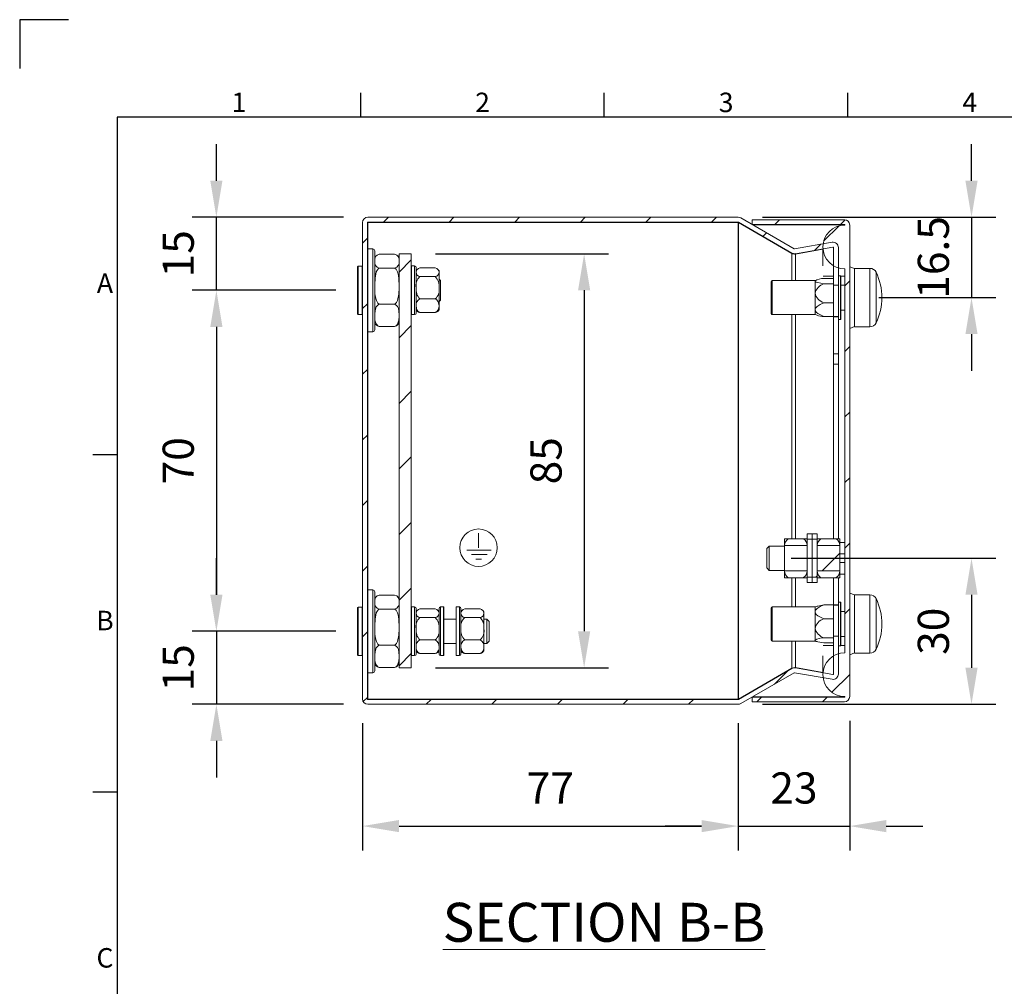
# Model space of a CAD drawing. Units: inches. Extents: x -242 to 598, y 2 to 603.
# Drawn here: x -242 to -40, y 398 to 596 of the extents above; entities that cross this region are included whole.
import ezdxf
from ezdxf.enums import TextEntityAlignment as Align

# ---------------------------------------------------------------- set-up
doc = ezdxf.new("R2010")
doc.units = ezdxf.units.IN
doc.header["$MEASUREMENT"] = 0
doc.layers.add('Dimensions', color=7, linetype='Continuous')
doc.layers.add('Title Block', color=7, linetype='Continuous')
doc.styles.add('ISO Proportional', font='ARIALN.TTF', dxfattribs={"width": 0.8})
doc.styles.add('SLDTEXTSTYLE1', font='romans.shx', dxfattribs={"width": 0.75})
doc.styles.get("Standard").update_dxf_attribs({"font": 'romans.shx', "width": 0.8})
doc.dimstyles.new('SLDDIMSTYLE2', dxfattribs={"dimscale": 5, "dimtxt": 1.28, "dimasz": 1.5, "dimexe": 1, "dimexo": 1, "dimgap": 0.926042, "dimtad": 1, "dimdec": 0, "dimrnd": 1e-09, "dimzin": 12, "dimdsep": 46, "dimtxsty": 'Standard', "dimcen": 2, "dimadec": 0, "dimazin": 3, "dimtfac": 1, "dimtdec": 0, "dimtmove": 0, "dimatfit": 0, "dimfxl": 1, "dimfrac": 2, "dimtolj": 1, "dimtzin": 12, "dimarcsym": 0})
pattern_1 = [(45, (-901.431, 143.491), (-6.73519, 6.73519), [])]

# ---------------------------------------------------------------- blocks, each defined once
blk = doc.blocks.new('ISO A1 title block')
at = {"layer": 'Title Block'}
for p, q in [((10, 594), (0, 594)), ((0, 594), (0, 584)), ((70, 574), (70, 579)), ((120, 574), (120, 579)), ((170, 574), (170, 579)), ((820, 574), (20, 574)), ((20, 574), (20, 20)), ((15, 504.75), (20, 504.75)), ((15, 435.5), (20, 435.5))]:
    blk.add_line(p, q, dxfattribs=at)
at = {"layer": 'Title Block', "style": 'ISO Proportional'}
for s, p in [('1', (45, 576.5)), ('2', (95, 576.5)), ('3', (145, 576.5)), ('4', (195, 576.5)), ('A', (17.5, 539.375)), ('B', (17.5, 470.125)), ('C', (17.5, 400.875))]:
    blk.add_text(s, height=4, dxfattribs=at).set_placement(p, align=Align.MIDDLE)
at = {"layer": 'Title Block', "style": 'ISO Proportional', "flags": 8}
for tag, p in [('FILENAME', (747, 43)), ('DATE', (772, 43)), ('SCALE', (802, 43)), ('EDITION', (787, 23)), ('SHEET', (802, 23))]:
    blk.add_attdef(tag, text='', height=2.5, dxfattribs=at).set_placement(p, align=Align.MIDDLE_LEFT)
blk.add_attdef('DRAWING_NUMBER', text='', height=3, dxfattribs=at).set_placement((755, 25), align=Align.MIDDLE)
blk = doc.blocks.new('*D52')
at = {"layer": 'Defpoints', "color": 0, "transparency": 16777216}
for p in [(-94.3, 555.54), (-70.39, 539.04), (-46.39, 539.04)]:
    blk.add_point(p, dxfattribs=at)
at = {"layer": 'Dimensions', "color": 0, "lineweight": -2, "transparency": 16777216}
for p, q in [((-46.39, 563.04), (-46.39, 570.54)), ((-89.3, 555.54), (-41.39, 555.54)), ((-46.39, 555.54), (-46.39, 539.04)), ((-65.39, 539.04), (-41.39, 539.04)), ((-46.39, 531.54), (-46.39, 524.04))]:
    blk.add_line(p, q, dxfattribs=at)
at = {"layer": 'Dimensions', "color": 0, "transparency": 16777216}
for points in [[(-47.64, 563.04), (-45.14, 563.04), (-46.39, 555.54)], [(-47.64, 531.54), (-45.14, 531.54), (-46.39, 539.04)]]:
    blk.add_solid(points, dxfattribs=at)
at = {"layer": 'Dimensions', "color": 0, "transparency": 16777216, "insert": (-54.22, 547.29), "char_height": 6.4, "attachment_point": 5, "rotation": 90}
blk.add_mtext('\\A1;16.5', dxfattribs=at)
blk = doc.blocks.new('*D53')
at = {"layer": 'Defpoints', "color": 0, "transparency": 16777216}
for p in [(-88.39, 485.54), (-94.3, 455.54), (-46.39, 455.54)]:
    blk.add_point(p, dxfattribs=at)
at = {"layer": 'Dimensions', "color": 0, "lineweight": -2, "transparency": 16777216}
for p, q in [((-83.39, 485.54), (-41.39, 485.54)), ((-46.39, 478.04), (-46.39, 463.04)), ((-89.3, 455.54), (-41.39, 455.54))]:
    blk.add_line(p, q, dxfattribs=at)
at = {"layer": 'Dimensions', "color": 0, "transparency": 16777216}
for points in [[(-47.64, 478.04), (-45.14, 478.04), (-46.39, 485.54)], [(-47.64, 463.04), (-45.14, 463.04), (-46.39, 455.54)]]:
    blk.add_solid(points, dxfattribs=at)
at = {"layer": 'Dimensions', "color": 0, "transparency": 16777216, "insert": (-54.22, 470.54), "char_height": 6.4, "attachment_point": 5, "rotation": 90}
blk.add_mtext('\\A1;30', dxfattribs=at)
blk = doc.blocks.new('*D55')
at = {"layer": 'Defpoints', "color": 0, "transparency": 16777216}
for p in [(-71.39, 457.14), (-94.3, 456.61), (-71.39, 430.54)]:
    blk.add_point(p, dxfattribs=at)
at = {"layer": 'Dimensions', "color": 0, "lineweight": -2, "transparency": 16777216}
for p, q in [((-94.3, 451.61), (-94.3, 425.54)), ((-71.39, 452.14), (-71.39, 425.54)), ((-101.8, 430.54), (-109.3, 430.54)), ((-94.3, 430.54), (-71.39, 430.54)), ((-63.89, 430.54), (-56.39, 430.54))]:
    blk.add_line(p, q, dxfattribs=at)
at = {"layer": 'Dimensions', "color": 0, "transparency": 16777216}
for points in [[(-101.8, 431.79), (-101.8, 429.29), (-94.3, 430.54)], [(-63.89, 431.79), (-63.89, 429.29), (-71.39, 430.54)]]:
    blk.add_solid(points, dxfattribs=at)
at = {"layer": 'Dimensions', "color": 0, "transparency": 16777216, "insert": (-82.84, 438.37), "char_height": 6.4, "attachment_point": 5}
blk.add_mtext('\\A1;23', dxfattribs=at)
blk = doc.blocks.new('*D56')
at = {"layer": 'Defpoints', "color": 0, "transparency": 16777216}
for p in [(-171.39, 456.64), (-94.3, 456.64), (-94.3, 430.54)]:
    blk.add_point(p, dxfattribs=at)
at = {"layer": 'Dimensions', "color": 0, "lineweight": -2, "transparency": 16777216}
for p, q in [((-171.39, 451.64), (-171.39, 425.54)), ((-94.3, 451.64), (-94.3, 425.54)), ((-163.89, 430.54), (-101.8, 430.54))]:
    blk.add_line(p, q, dxfattribs=at)
at = {"layer": 'Dimensions', "color": 0, "transparency": 16777216}
for points in [[(-163.89, 431.79), (-163.89, 429.29), (-171.39, 430.54)], [(-101.8, 431.79), (-101.8, 429.29), (-94.3, 430.54)]]:
    blk.add_solid(points, dxfattribs=at)
at = {"layer": 'Dimensions', "color": 0, "transparency": 16777216, "insert": (-132.84, 438.37), "char_height": 6.4, "attachment_point": 5}
blk.add_mtext('\\A1;77', dxfattribs=at)
blk = doc.blocks.new('*D57')
at = {"layer": 'Defpoints', "color": 0, "transparency": 16777216}
for p in [(-171.89, 470.54), (-201.39, 455.54), (-170.29, 455.54)]:
    blk.add_point(p, dxfattribs=at)
at = {"layer": 'Dimensions', "color": 0, "lineweight": -2, "transparency": 16777216}
for p, q in [((-201.39, 478.04), (-201.39, 485.54)), ((-176.89, 470.54), (-206.39, 470.54)), ((-201.39, 470.54), (-201.39, 455.54)), ((-175.29, 455.54), (-206.39, 455.54)), ((-201.39, 448.04), (-201.39, 440.54))]:
    blk.add_line(p, q, dxfattribs=at)
at = {"layer": 'Dimensions', "color": 0, "transparency": 16777216}
for points in [[(-202.64, 478.04), (-200.14, 478.04), (-201.39, 470.54)], [(-202.64, 448.04), (-200.14, 448.04), (-201.39, 455.54)]]:
    blk.add_solid(points, dxfattribs=at)
at = {"layer": 'Dimensions', "color": 0, "transparency": 16777216, "insert": (-209.22, 463.04), "char_height": 6.4, "attachment_point": 5, "rotation": 90}
blk.add_mtext('\\A1;15', dxfattribs=at)
blk = doc.blocks.new('*D58')
at = {"layer": 'Defpoints', "color": 0, "transparency": 16777216}
for p in [(-171.89, 540.54), (-201.39, 470.54), (-171.89, 470.54)]:
    blk.add_point(p, dxfattribs=at)
at = {"layer": 'Dimensions', "color": 0, "lineweight": -2, "transparency": 16777216}
for p, q in [((-176.89, 540.54), (-206.39, 540.54)), ((-201.39, 533.04), (-201.39, 478.04)), ((-176.89, 470.54), (-206.39, 470.54))]:
    blk.add_line(p, q, dxfattribs=at)
at = {"layer": 'Dimensions', "color": 0, "transparency": 16777216}
for points in [[(-202.64, 533.04), (-200.14, 533.04), (-201.39, 540.54)], [(-202.64, 478.04), (-200.14, 478.04), (-201.39, 470.54)]]:
    blk.add_solid(points, dxfattribs=at)
at = {"layer": 'Dimensions', "color": 0, "transparency": 16777216, "insert": (-209.22, 505.54), "char_height": 6.4, "attachment_point": 5, "rotation": 90}
blk.add_mtext('\\A1;70', dxfattribs=at)
blk = doc.blocks.new('*D59')
at = {"layer": 'Defpoints', "color": 0, "transparency": 16777216}
for p in [(-201.39, 555.54), (-170.29, 555.54), (-171.89, 540.54)]:
    blk.add_point(p, dxfattribs=at)
at = {"layer": 'Dimensions', "color": 0, "lineweight": -2, "transparency": 16777216}
for p, q in [((-201.39, 563.04), (-201.39, 570.54)), ((-175.29, 555.54), (-206.39, 555.54)), ((-201.39, 540.54), (-201.39, 555.54)), ((-176.89, 540.54), (-206.39, 540.54)), ((-201.39, 533.04), (-201.39, 525.54))]:
    blk.add_line(p, q, dxfattribs=at)
at = {"layer": 'Dimensions', "color": 0, "transparency": 16777216}
for points in [[(-202.64, 563.04), (-200.14, 563.04), (-201.39, 555.54)], [(-202.64, 533.04), (-200.14, 533.04), (-201.39, 540.54)]]:
    blk.add_solid(points, dxfattribs=at)
at = {"layer": 'Dimensions', "color": 0, "transparency": 16777216, "insert": (-209.22, 548.04), "char_height": 6.4, "attachment_point": 5, "rotation": 90}
blk.add_mtext('\\A1;15', dxfattribs=at)
blk = doc.blocks.new('*D61')
at = {"layer": 'Defpoints', "color": 0, "transparency": 16777216}
for p in [(-161.39, 548.04), (-161.39, 463.04), (-125.9, 463.04)]:
    blk.add_point(p, dxfattribs=at)
at = {"layer": 'Dimensions', "color": 0, "lineweight": -2, "transparency": 16777216}
for p, q in [((-156.39, 548.04), (-120.9, 548.04)), ((-125.9, 540.54), (-125.9, 470.54)), ((-156.39, 463.04), (-120.9, 463.04))]:
    blk.add_line(p, q, dxfattribs=at)
at = {"layer": 'Dimensions', "color": 0, "transparency": 16777216}
for points in [[(-127.15, 540.54), (-124.65, 540.54), (-125.9, 548.04)], [(-127.15, 470.54), (-124.65, 470.54), (-125.9, 463.04)]]:
    blk.add_solid(points, dxfattribs=at)
at = {"layer": 'Dimensions', "color": 0, "transparency": 16777216, "insert": (-133.73, 505.54), "char_height": 6.4, "attachment_point": 5, "rotation": 90}
blk.add_mtext('\\A1;85', dxfattribs=at)

msp = doc.modelspace()

# ---------------------------------------------------------------- hatches: boundary and pattern name
at = {"linetype": 'Continuous', "lineweight": 18}
h = msp.add_hatch(dxfattribs=at)
h.set_pattern_fill('ANSI31', scale=3, style=0)
h.set_pattern_definition(pattern_1)
edge = h.paths.add_edge_path(flags=0)
edge.add_line((-73.71, 469.51), (-74.71, 469.51))
edge.add_line((-74.71, 469.51), (-74.71, 461.76))
edge.add_arc((-74.81, 461.76), 0.1, -100, 0, ccw=False)
edge.add_line((-74.83, 461.66), (-82.54, 463.02))
edge.add_arc((-82.73, 461.94), 1.1, 80, 120)
edge.add_line((-83.28, 462.89), (-94.25, 456.55))
edge.add_arc((-94.3, 456.64), 0.1, 270, 300, ccw=False)
edge.add_line((-94.3, 456.54), (-170.29, 456.54))
edge.add_arc((-170.29, 456.64), 0.1, 180, 270, ccw=False)
edge.add_line((-170.39, 456.64), (-170.39, 554.44))
edge.add_arc((-170.29, 554.44), 0.1, 90, 180, ccw=False)
edge.add_line((-170.29, 554.54), (-94.3, 554.54))
edge.add_arc((-94.3, 554.44), 0.1, 60, 90, ccw=False)
edge.add_line((-94.25, 554.53), (-83.28, 548.19))
edge.add_arc((-82.73, 549.15), 1.1, 240, 280)
edge.add_line((-82.54, 548.06), (-74.83, 549.42))
edge.add_arc((-74.81, 549.32), 0.1, 0, 100, ccw=False)
edge.add_line((-74.71, 549.32), (-74.71, 541.57))
edge.add_line((-74.71, 541.57), (-73.71, 541.57))
edge.add_line((-73.71, 541.57), (-73.71, 549.32))
edge.add_arc((-74.81, 549.32), 1.1, 360, 460)
edge.add_line((-75, 550.41), (-82.71, 549.05))
edge.add_arc((-82.73, 549.15), 0.1, 240, 280, ccw=False)
edge.add_line((-82.78, 549.06), (-93.75, 555.39))
edge.add_arc((-94.3, 554.44), 1.1, 60, 90)
edge.add_line((-94.3, 555.54), (-170.29, 555.54))
edge.add_arc((-170.29, 554.44), 1.1, 90, 180)
edge.add_line((-171.39, 554.44), (-171.39, 456.64))
edge.add_arc((-170.29, 456.64), 1.1, 180, 270)
edge.add_line((-170.29, 455.54), (-94.3, 455.54))
edge.add_arc((-94.3, 456.64), 1.1, 270, 300)
edge.add_line((-93.75, 455.69), (-82.78, 462.02))
edge.add_arc((-82.73, 461.94), 0.1, 80, 120, ccw=False)
edge.add_line((-82.71, 462.03), (-75, 460.68))
edge.add_arc((-74.81, 461.76), 1.1, 260, 360)
edge.add_line((-73.71, 461.76), (-73.71, 469.51))
h = msp.add_hatch(dxfattribs=at)
h.set_pattern_fill('ANSI31', scale=3, style=0)
h.set_pattern_definition(pattern_1)
edge = h.paths.add_edge_path(flags=0)
edge.add_line((-71.39, 457.14), (-71.39, 553.94))
edge.add_arc((-72.49, 553.94), 1.1, 0, 90)
edge.add_line((-72.49, 555.04), (-91.39, 555.04))
edge.add_line((-91.39, 555.04), (-91.39, 554.04))
edge.add_line((-91.39, 554.04), (-72.49, 554.04))
edge.add_arc((-72.49, 553.94), 0.1, 0, 90, ccw=False)
edge.add_arc((-72.39, 549.44), 4.5, 90, 270)
edge.add_line((-72.39, 544.94), (-72.39, 466.14))
edge.add_arc((-72.39, 461.64), 4.5, 90, 270)
edge.add_arc((-72.49, 457.14), 0.1, 270, 360, ccw=False)
edge.add_line((-72.49, 457.04), (-91.39, 457.04))
edge.add_line((-91.39, 457.04), (-91.39, 456.04))
edge.add_line((-91.39, 456.04), (-72.49, 456.04))
edge.add_arc((-72.49, 457.14), 1.1, 270, 360)
h = msp.add_hatch(dxfattribs=at)
h.set_pattern_fill('ANSI31', scale=3, style=0)
h.set_pattern_definition(pattern_1)
h.paths.add_polyline_path([(-163.89, 463.04), (-161.39, 463.04), (-161.39, 548.04), (-163.89, 548.04)], flags=0)
h = msp.add_hatch(dxfattribs=at)
h.set_pattern_fill('ANSI31', scale=3, style=0)
h.set_pattern_definition(pattern_1)
h.paths.add_polyline_path([(-79.09, 481.63), (-78.09, 481.63), (-78.09, 489.45), (-79.09, 489.45)], flags=0)
h = msp.add_hatch(dxfattribs=at)
h.set_pattern_fill('ANSI31', scale=3, style=0)
h.set_pattern_definition(pattern_1)
edge = h.paths.add_edge_path(flags=0)
edge.add_spline(control_points=[(-78.05, 488.14), (-78.06, 488.11), (-78.07, 488.07), (-78.09, 488.04)], knot_values=[0.000552, 0.000552, 0.000552, 0.000552, 0.000652, 0.000652, 0.000652, 0.000652], weights=[1, 1, 1, 1], degree=3, periodic=0)
edge.add_line((-78.09, 488.04), (-78.09, 483.04))
edge.add_spline(control_points=[(-78.09, 483.04), (-78.07, 483.01), (-78.06, 482.98), (-78.05, 482.95)], knot_values=[0.016061, 0.016061, 0.016061, 0.016061, 0.016162, 0.016162, 0.016162, 0.016162], weights=[1, 1, 1, 1], degree=3, periodic=0)
edge.add_line((-78.05, 482.95), (-73.42, 482.95))
edge.add_spline(control_points=[(-73.42, 482.95), (-73.41, 482.98), (-73.4, 483.01), (-73.39, 483.04)], knot_values=[0.000552, 0.000552, 0.000552, 0.000552, 0.000652, 0.000652, 0.000652, 0.000652], weights=[1, 1, 1, 1], degree=3, periodic=0)
edge.add_line((-73.39, 483.04), (-73.39, 488.04))
edge.add_spline(control_points=[(-73.39, 488.04), (-73.4, 488.07), (-73.41, 488.11), (-73.42, 488.14)], knot_values=[0.016061, 0.016061, 0.016061, 0.016061, 0.016162, 0.016162, 0.016162, 0.016162], weights=[1, 1, 1, 1], degree=3, periodic=0)
edge.add_line((-73.42, 488.14), (-78.05, 488.14))

# ---------------------------------------------------------------- linework, layer by layer
at = {"color": 7, "linetype": 'Continuous', "lineweight": 18}
for p, q in [((-171.39, 456.64), (-171.39, 554.44)), ((-170.29, 554.47), (-170.4, 554.47)), ((-170.39, 456.64), (-170.39, 554.44)), ((-170.29, 555.54), (-94.3, 555.54)), ((-170.29, 554.54), (-94.3, 554.54)), ((-94.3, 554.47), (-170.29, 554.47)), ((-170.29, 554.47), (-170.29, 549.04)), ((-94.14, 554.47), (-94.3, 554.47)), ((-94.3, 554.47), (-94.3, 456.61)), ((-83.28, 548.19), (-94.25, 554.53)), ((-94.25, 554.46), (-94.25, 456.63)), ((-94.25, 554.46), (-83.28, 548.12)), ((-94.13, 554.46), (-94.25, 554.46)), ((-82.78, 549.06), (-93.75, 555.39)), ((-91.39, 554.04), (-91.39, 555.04)), ((-91.39, 555.04), (-72.49, 555.04)), ((-91.39, 554.04), (-72.49, 554.04)), ((-72.49, 553.97), (-91.28, 553.97)), ((-72.39, 553.97), (-72.49, 553.97)), ((-72.49, 553.97), (-72.49, 553.94)), ((-71.39, 457.14), (-71.39, 553.94)), ((-75, 550.41), (-82.71, 549.05)), ((-170.29, 549.04), (-170.39, 548.94)), ((-169.29, 549.04), (-170.29, 549.04)), ((-170.29, 549.04), (-170.29, 548.39)), ((-170.29, 548.39), (-170.29, 532.04)), ((-168.89, 548.64), (-168.89, 548.02)), ((-168.89, 548.02), (-168.89, 532.44)), ((-164.81, 547.98), (-167.96, 547.98)), ((-163.89, 463.04), (-163.89, 548.04)), ((-163.89, 548.04), (-161.39, 548.04)), ((-161.39, 463.04), (-161.39, 548.04)), ((-82.71, 547.99), (-76.89, 549.02)), ((-82.71, 547.99), (-82.54, 547.99)), ((-74.83, 549.42), (-82.54, 548.06)), ((-82.54, 547.99), (-76.89, 548.99)), ((-76.89, 549.06), (-76.89, 545.55)), ((-74.71, 549.32), (-74.71, 541.57)), ((-73.71, 549.32), (-73.71, 541.57)), ((-163.89, 547.04), (-163.89, 547.08)), ((-172.29, 545.49), (-172.39, 545.39)), ((-172.39, 538.68), (-172.39, 545.39)), ((-171.49, 545.49), (-172.29, 545.49)), ((-172.29, 545.49), (-172.29, 538.64)), ((-171.39, 545.39), (-171.49, 545.49)), ((-171.49, 538.64), (-171.49, 545.49)), ((-164.81, 545.11), (-167.96, 545.11)), ((-161.34, 545.54), (-161.39, 545.49)), ((-160.69, 545.54), (-161.34, 545.54)), ((-161.34, 545.54), (-161.34, 545.16)), ((-161.34, 545.16), (-161.34, 535.54)), ((-160.39, 545.24), (-160.39, 544.88)), ((-160.39, 544.88), (-160.39, 535.84)), ((-156.46, 545.12), (-159.61, 545.12)), ((-155.69, 544.24), (-155.69, 544.54)), ((-155.69, 541.06), (-155.69, 544.24)), ((-72.39, 466.14), (-72.39, 544.94)), ((-70.39, 544.99), (-71.39, 545.39)), ((-67.23, 545.04), (-70.39, 545.04)), ((-70.39, 533.04), (-70.39, 545.04)), ((-156.46, 543.35), (-159.61, 543.35)), ((-155.39, 542.54), (-155.69, 542.84)), ((-155.39, 542.54), (-155.39, 539.77)), ((-87.51, 539.9), (-87.51, 542.34)), ((-78.51, 542.54), (-87.31, 542.54)), ((-78.1, 542.66), (-78.51, 542.54)), ((-78.51, 542.42), (-78.51, 542.54)), ((-78.51, 539.95), (-78.51, 542.42)), ((-74.71, 542.94), (-76.71, 542.94)), ((-74.71, 541.9), (-76.71, 541.9)), ((-73.26, 543.54), (-73.66, 543.54)), ((-73.21, 543.49), (-73.21, 534.59)), ((-155.69, 537.37), (-155.69, 541.06)), ((-155.39, 539.77), (-155.39, 538.54)), ((-87.51, 535.74), (-87.51, 539.9)), ((-78.51, 536.57), (-78.51, 539.95)), ((-73.71, 541.57), (-74.71, 541.57)), ((-74.71, 541.57), (-74.71, 535.15)), ((-73.71, 541.57), (-73.71, 535.15)), ((-72.39, 541.59), (-73.21, 541.59)), ((-172.39, 535.69), (-172.39, 538.68)), ((-172.29, 538.64), (-172.29, 535.59)), ((-171.49, 535.59), (-171.49, 538.64)), ((-164.81, 537.67), (-167.96, 537.67)), ((-156.46, 538.77), (-159.61, 538.77)), ((-155.69, 538.24), (-155.39, 538.54)), ((-74.71, 537.99), (-76.71, 537.99)), ((-172.39, 535.69), (-172.29, 535.59)), ((-172.29, 535.59), (-171.49, 535.59)), ((-171.49, 535.59), (-171.39, 535.69)), ((-161.39, 535.59), (-161.34, 535.54)), ((-156.46, 535.96), (-159.61, 535.96)), ((-155.69, 536.54), (-155.69, 537.37)), ((-78.51, 535.54), (-78.51, 536.57)), ((-73.21, 536.49), (-72.39, 536.49)), ((-161.34, 535.54), (-160.69, 535.54)), ((-87.31, 535.54), (-78.51, 535.54)), ((-78.51, 535.54), (-78.1, 535.42)), ((-74.71, 535.14), (-76.71, 535.14)), ((-74.71, 535.15), (-73.71, 535.15)), ((-74.71, 535.08), (-74.71, 535.15)), ((-74.71, 535.08), (-73.71, 535.08)), ((-74.71, 535.08), (-74.71, 527.48)), ((-73.71, 535.08), (-73.71, 535.15)), ((-73.71, 535.08), (-73.71, 527.48)), ((-73.66, 534.54), (-73.26, 534.54)), ((-170.39, 532.14), (-170.29, 532.04)), ((-170.29, 532.04), (-169.29, 532.04)), ((-170.29, 532.04), (-170.29, 479.04)), ((-164.81, 533.1), (-167.96, 533.1)), ((-71.39, 532.69), (-70.39, 533.09)), ((-70.39, 533.04), (-67.23, 533.04)), ((-74.71, 527.48), (-73.71, 527.48)), ((-74.71, 525.36), (-74.71, 527.48)), ((-73.71, 527.48), (-73.71, 525.36)), ((-73.71, 525.36), (-74.71, 525.36)), ((-74.71, 525.36), (-74.71, 489.54)), ((-73.71, 525.36), (-73.71, 489.54)), ((-147.58, 487.7), (-147.58, 490.71)), ((-84.79, 489.54), (-84.01, 489.54)), ((-84.79, 488.04), (-84.79, 489.54)), ((-80.86, 489.54), (-84.01, 489.54)), ((-80.86, 489.54), (-80.09, 489.54)), ((-79.09, 490.54), (-80.09, 490.54)), ((-80.09, 490.54), (-80.09, 489.45)), ((-80.09, 481.63), (-80.09, 489.45)), ((-80.09, 489.45), (-79.09, 489.45)), ((-78.09, 490.54), (-79.09, 490.54)), ((-79.09, 490.54), (-79.09, 489.45)), ((-79.09, 489.45), (-78.09, 489.45)), ((-79.09, 481.63), (-79.09, 489.45)), ((-78.09, 490.54), (-78.09, 489.45)), ((-78.09, 489.54), (-77.31, 489.54)), ((-78.09, 481.63), (-78.09, 489.45)), ((-74.16, 489.54), (-77.31, 489.54)), ((-74.16, 489.54), (-73.39, 489.54)), ((-73.39, 488.04), (-73.39, 489.54)), ((-149.99, 487.22), (-144.96, 487.22)), ((-87.89, 488.04), (-88.39, 487.54)), ((-88.39, 483.54), (-88.39, 487.54)), ((-84.79, 488.04), (-87.89, 488.04)), ((-87.89, 488.04), (-87.89, 483.04)), ((-84.79, 488.04), (-84.75, 488.14)), ((-84.79, 483.04), (-84.79, 488.04)), ((-84.75, 488.14), (-80.12, 488.14)), ((-80.12, 488.14), (-80.09, 488.04)), ((-80.09, 483.04), (-80.09, 488.04)), ((-78.09, 488.04), (-78.05, 488.14)), ((-78.09, 483.04), (-78.09, 488.04)), ((-78.05, 488.14), (-73.42, 488.14)), ((-73.42, 488.14), (-73.39, 488.04)), ((-72.41, 488.79), (-73.39, 488.79)), ((-73.39, 483.04), (-73.39, 488.04)), ((-72.41, 486.45), (-72.41, 488.79)), ((-149.03, 486.32), (-145.82, 486.32)), ((-148.11, 485.37), (-146.97, 485.37)), ((-73.39, 484.63), (-73.39, 486.45)), ((-73.39, 486.45), (-72.41, 486.45)), ((-72.39, 486.38), (-72.39, 484.71)), ((-88.39, 483.54), (-87.89, 483.04)), ((-87.89, 483.04), (-84.79, 483.04)), ((-84.79, 481.54), (-84.79, 483.04)), ((-84.75, 482.95), (-84.79, 483.04)), ((-80.09, 483.04), (-80.12, 482.95)), ((-78.05, 482.95), (-78.09, 483.04)), ((-73.39, 483.04), (-73.42, 482.95)), ((-72.41, 484.63), (-73.39, 484.63)), ((-73.39, 481.54), (-73.39, 483.04)), ((-72.41, 482.29), (-72.41, 484.63)), ((-84.79, 481.54), (-84.01, 481.54)), ((-80.12, 482.95), (-84.75, 482.95)), ((-80.86, 481.54), (-84.01, 481.54)), ((-80.86, 481.54), (-80.09, 481.54)), ((-79.09, 481.63), (-80.09, 481.63)), ((-80.09, 481.63), (-80.09, 480.54)), ((-79.09, 481.63), (-79.09, 480.54)), ((-78.09, 481.63), (-79.09, 481.63)), ((-78.09, 481.63), (-78.09, 480.54)), ((-78.09, 481.54), (-77.31, 481.54)), ((-73.42, 482.95), (-78.05, 482.95)), ((-74.16, 481.54), (-77.31, 481.54)), ((-74.71, 476), (-74.71, 481.54)), ((-74.16, 481.54), (-73.39, 481.54)), ((-73.71, 476), (-73.71, 481.54)), ((-73.39, 482.29), (-72.41, 482.29)), ((-170.29, 479.04), (-170.39, 478.94)), ((-169.29, 479.04), (-170.29, 479.04)), ((-170.29, 479.04), (-170.29, 467.28)), ((-80.09, 480.54), (-79.09, 480.54)), ((-79.09, 480.54), (-78.09, 480.54)), ((-168.89, 478.64), (-168.89, 467.44)), ((-164.81, 477.98), (-167.96, 477.98)), ((-163.89, 477.04), (-163.89, 477.08)), ((-70.39, 477.99), (-71.39, 478.39)), ((-67.23, 478.04), (-70.39, 478.04)), ((-70.39, 466.04), (-70.39, 478.04)), ((-172.29, 475.49), (-172.39, 475.39)), ((-172.39, 468.68), (-172.39, 475.39)), ((-171.49, 475.49), (-172.29, 475.49)), ((-172.29, 475.49), (-172.29, 468.64)), ((-171.39, 475.39), (-171.49, 475.49)), ((-171.49, 468.64), (-171.49, 475.49)), ((-164.81, 475.11), (-167.96, 475.11)), ((-161.34, 475.54), (-161.39, 475.49)), ((-160.69, 475.54), (-161.34, 475.54)), ((-161.34, 475.54), (-161.34, 465.54)), ((-160.39, 475.24), (-160.39, 465.84)), ((-156.46, 475.12), (-159.61, 475.12)), ((-155.69, 465.84), (-155.69, 475.24)), ((-154.74, 475.54), (-155.39, 475.54)), ((-154.69, 475.49), (-154.74, 475.54)), ((-154.74, 465.54), (-154.74, 475.54)), ((-154.69, 475.49), (-154.69, 465.59)), ((-152.14, 475.54), (-152.19, 475.49)), ((-152.19, 465.59), (-152.19, 475.49)), ((-151.49, 475.54), (-152.14, 475.54)), ((-152.14, 475.54), (-152.14, 465.54)), ((-151.19, 475.24), (-151.19, 465.84)), ((-147.26, 475.12), (-150.41, 475.12)), ((-87.51, 468.74), (-87.51, 475.34)), ((-78.51, 475.54), (-87.31, 475.54)), ((-78.09, 475.67), (-78.51, 475.54)), ((-78.51, 474.52), (-78.51, 475.54)), ((-74.71, 475.94), (-76.71, 475.94)), ((-74.71, 476), (-73.71, 476)), ((-74.71, 475.93), (-74.71, 476)), ((-74.71, 475.93), (-73.71, 475.93)), ((-74.71, 469.51), (-74.71, 475.93)), ((-73.71, 475.93), (-73.71, 476)), ((-73.71, 469.51), (-73.71, 475.93)), ((-73.26, 476.54), (-73.66, 476.54)), ((-73.21, 476.49), (-73.21, 470.89)), ((-156.46, 473.35), (-159.61, 473.35)), ((-152.19, 473.04), (-154.69, 473.04)), ((-147.26, 473.35), (-150.41, 473.35)), ((-146.49, 474.24), (-146.49, 474.54)), ((-146.49, 471.06), (-146.49, 474.24)), ((-145.89, 473.04), (-146.49, 473.04)), ((-145.39, 472.54), (-145.89, 473.04)), ((-145.89, 469.58), (-145.89, 473.04)), ((-78.51, 471.14), (-78.51, 474.52)), ((-74.71, 473.09), (-76.71, 473.09)), ((-72.39, 474.59), (-73.21, 474.59)), ((-146.49, 467.37), (-146.49, 471.06)), ((-145.39, 472.54), (-145.39, 469.77)), ((-78.51, 468.66), (-78.51, 471.14)), ((-145.89, 468.04), (-145.89, 469.58)), ((-145.39, 469.77), (-145.39, 468.54)), ((-74.71, 469.18), (-76.71, 469.18)), ((-73.71, 469.51), (-74.71, 469.51)), ((-74.71, 469.51), (-74.71, 461.76)), ((-73.71, 469.51), (-73.71, 461.76)), ((-73.21, 470.89), (-73.21, 467.59)), ((-73.21, 469.49), (-72.39, 469.49)), ((-172.39, 465.69), (-172.39, 468.68)), ((-172.29, 468.64), (-172.29, 465.59)), ((-171.49, 465.59), (-171.49, 468.64)), ((-170.29, 467.28), (-170.29, 462.04)), ((-168.89, 467.44), (-168.89, 462.44)), ((-164.81, 467.67), (-167.96, 467.67)), ((-156.46, 468.77), (-159.61, 468.77)), ((-154.69, 468.04), (-152.19, 468.04)), ((-147.26, 468.77), (-150.41, 468.77)), ((-146.49, 468.04), (-145.89, 468.04)), ((-146.49, 466.54), (-146.49, 467.37)), ((-145.89, 468.04), (-145.39, 468.54)), ((-87.31, 468.54), (-78.51, 468.54)), ((-78.51, 468.54), (-78.51, 468.66)), ((-78.51, 468.54), (-78.09, 468.41)), ((-74.71, 468.14), (-76.71, 468.14)), ((-73.66, 467.54), (-73.26, 467.54)), ((-172.39, 465.69), (-172.29, 465.59)), ((-172.29, 465.59), (-171.49, 465.59)), ((-171.49, 465.59), (-171.39, 465.69)), ((-161.39, 465.59), (-161.34, 465.54)), ((-161.34, 465.54), (-160.69, 465.54)), ((-156.46, 465.96), (-159.61, 465.96)), ((-155.39, 465.54), (-154.74, 465.54)), ((-154.74, 465.54), (-154.69, 465.59)), ((-152.19, 465.59), (-152.14, 465.54)), ((-152.14, 465.54), (-151.49, 465.54)), ((-147.26, 465.96), (-150.41, 465.96)), ((-76.89, 465.53), (-76.89, 462.02)), ((-71.39, 465.69), (-70.39, 466.09)), ((-70.39, 466.04), (-67.23, 466.04)), ((-164.81, 463.1), (-167.96, 463.1)), ((-161.39, 463.04), (-163.89, 463.04)), ((-83.28, 462.96), (-94.25, 456.63)), ((-94.25, 456.55), (-83.28, 462.89)), ((-76.89, 462.06), (-82.62, 463.08)), ((-76.89, 462.09), (-82.54, 463.09)), ((-82.54, 463.02), (-74.83, 461.66)), ((-170.39, 462.14), (-170.29, 462.04)), ((-170.29, 462.04), (-169.29, 462.04)), ((-170.29, 462.04), (-170.29, 456.61)), ((-93.75, 455.69), (-82.78, 462.02)), ((-82.71, 462.03), (-75, 460.68)), ((-91.39, 456.04), (-91.39, 457.04)), ((-72.49, 457.04), (-91.39, 457.04)), ((-72.49, 457.11), (-91.28, 457.11)), ((-72.49, 457.14), (-72.49, 457.11)), ((-72.49, 457.11), (-72.39, 457.11)), ((-170.4, 456.61), (-170.29, 456.61)), ((-170.29, 456.61), (-94.3, 456.61)), ((-94.3, 456.54), (-170.29, 456.54)), ((-94.3, 455.54), (-170.29, 455.54)), ((-94.3, 456.61), (-94.14, 456.62)), ((-94.13, 456.63), (-94.25, 456.63)), ((-72.49, 456.04), (-91.39, 456.04))]:
    msp.add_line(p, q, dxfattribs=at)
at = {"color": 8, "linetype": 'Continuous', "lineweight": 15}
for p, q in [((-169.29, 548.39), (-169.29, 549.04)), ((-169.29, 532.04), (-169.29, 548.39)), ((-83.28, 548.12), (-83.28, 542.54)), ((-82.54, 547.99), (-82.54, 542.54)), ((-160.69, 545.16), (-160.69, 545.54)), ((-160.69, 535.54), (-160.69, 545.16)), ((-67.23, 533.04), (-67.23, 545.04)), ((-65.97, 544.25), (-65.97, 533.84)), ((-87.31, 542.54), (-87.31, 539.95)), ((-76.87, 543.44), (-74.71, 543.44)), ((-73.66, 543.54), (-73.66, 534.54)), ((-73.26, 534.54), (-73.26, 543.54)), ((-73.21, 543.44), (-72.39, 543.44)), ((-87.31, 539.95), (-87.31, 535.54)), ((-83.28, 535.54), (-83.28, 489.54)), ((-82.54, 535.54), (-82.54, 489.54)), ((-83.28, 481.54), (-83.28, 475.54)), ((-82.54, 481.54), (-82.54, 475.54)), ((-169.29, 467.28), (-169.29, 479.04)), ((-67.23, 466.04), (-67.23, 478.04)), ((-65.97, 477.25), (-65.97, 466.84)), ((-160.69, 465.54), (-160.69, 475.54)), ((-155.39, 475.54), (-155.39, 465.54)), ((-151.49, 465.54), (-151.49, 475.54)), ((-87.31, 475.54), (-87.31, 468.54)), ((-73.66, 476.54), (-73.66, 470.88)), ((-73.26, 470.88), (-73.26, 476.54)), ((-73.66, 470.88), (-73.66, 467.54)), ((-73.26, 467.54), (-73.26, 470.88)), ((-169.29, 462.04), (-169.29, 467.28)), ((-83.28, 468.54), (-83.28, 462.96)), ((-82.54, 468.54), (-82.54, 463.09)), ((-76.87, 467.64), (-74.71, 467.64)), ((-73.21, 467.64), (-72.39, 467.64))]:
    msp.add_line(p, q, dxfattribs=at)
at = {"color": 7, "linetype": 'Continuous', "lineweight": 18, "flags": 128}
for points in [[(-94.25, 554.46), (-94.27, 554.46), (-94.3, 554.47)], [(-168.89, 541.39), (-168.88, 541.73), (-168.83, 543), (-168.57, 544.3), (-168.35, 544.74), (-168.1, 545.02), (-167.96, 545.11)], [(-164.81, 545.11), (-164.5, 544.85), (-164.22, 544.35), (-164.02, 543.65), (-163.93, 542.92), (-163.89, 541.39)], [(-160.11, 544.88), (-160.15, 544.84), (-160.16, 544.83)], [(-155.9, 544.82), (-155.93, 544.85), (-155.97, 544.88)], [(-76.71, 541.9), (-77.93, 542.13), (-78.26, 542.23), (-78.48, 542.36), (-78.51, 542.42)], [(-167.96, 537.67), (-168.27, 537.92), (-168.55, 538.42), (-168.75, 539.12), (-168.84, 539.85), (-168.89, 541.39)], [(-163.89, 541.39), (-163.89, 541.05), (-163.94, 539.77), (-164.2, 538.47), (-164.42, 538.04), (-164.67, 537.76), (-164.81, 537.67)], [(-168.89, 535.38), (-168.88, 535.59), (-168.83, 536.38), (-168.57, 537.17), (-168.35, 537.44), (-168.1, 537.61), (-167.96, 537.67)], [(-164.81, 537.67), (-164.5, 537.51), (-164.22, 537.2), (-164.02, 536.78), (-163.93, 536.32), (-163.89, 535.38)], [(-155.69, 537.37), (-155.85, 538.19), (-156.11, 538.55), (-156.34, 538.72), (-156.46, 538.77)], [(-78.51, 536.57), (-78.51, 536.64), (-78.41, 536.89), (-78.09, 537.24), (-77.45, 537.65), (-76.71, 537.99)], [(-160.39, 537.37), (-160.22, 536.54), (-159.97, 536.18), (-159.73, 536.02), (-159.61, 535.96)], [(-159.61, 535.96), (-159.92, 536.07), (-160.1, 536.21)], [(-76.71, 535.14), (-77.93, 535.77), (-78.26, 536.05), (-78.48, 536.39), (-78.51, 536.57)], [(-167.96, 533.1), (-168.27, 533.26), (-168.55, 533.56), (-168.75, 533.99), (-168.84, 534.44), (-168.89, 535.38)], [(-163.89, 535.38), (-163.89, 535.17), (-163.94, 534.39), (-164.2, 533.59), (-164.42, 533.33), (-164.67, 533.16), (-164.81, 533.1)], [(-72.39, 486.38), (-72.39, 486.39), (-72.39, 486.41), (-72.39, 486.42), (-72.39, 486.43), (-72.4, 486.44), (-72.4, 486.45), (-72.4, 486.45), (-72.4, 486.45), (-72.41, 486.45)], [(-72.41, 484.63), (-72.4, 484.63), (-72.4, 484.63), (-72.4, 484.63), (-72.4, 484.64), (-72.39, 484.66), (-72.39, 484.71)], [(-168.89, 471.39), (-168.88, 471.73), (-168.83, 473), (-168.57, 474.3), (-168.35, 474.74), (-168.1, 475.02), (-167.96, 475.11)], [(-164.81, 475.11), (-164.5, 474.85), (-164.22, 474.35), (-164.02, 473.65), (-163.93, 472.92), (-163.89, 471.39)], [(-78.51, 474.52), (-78.51, 474.59), (-78.41, 474.84), (-78.09, 475.19), (-77.45, 475.6), (-76.71, 475.94)], [(-76.71, 475.94), (-77.93, 475.71), (-78.08, 475.66)], [(-76.71, 473.09), (-77.93, 473.72), (-78.26, 474), (-78.48, 474.34), (-78.51, 474.52)], [(-167.96, 467.67), (-168.27, 467.92), (-168.55, 468.42), (-168.75, 469.12), (-168.84, 469.85), (-168.89, 471.39)], [(-163.89, 471.39), (-163.89, 471.05), (-163.94, 469.77), (-164.2, 468.47), (-164.42, 468.04), (-164.67, 467.76), (-164.81, 467.67)], [(-168.89, 465.38), (-168.88, 465.59), (-168.83, 466.38), (-168.57, 467.17), (-168.35, 467.44), (-168.1, 467.61), (-167.96, 467.67)], [(-164.81, 467.67), (-164.5, 467.51), (-164.22, 467.2), (-164.02, 466.78), (-163.93, 466.32), (-163.89, 465.38)], [(-76.71, 468.14), (-77.93, 468.37), (-78.26, 468.47), (-78.48, 468.59), (-78.51, 468.66)], [(-167.96, 463.1), (-168.27, 463.26), (-168.55, 463.56), (-168.75, 463.99), (-168.84, 464.44), (-168.89, 465.38)], [(-163.89, 465.38), (-163.89, 465.17), (-163.94, 464.39), (-164.2, 463.59), (-164.42, 463.33), (-164.67, 463.16), (-164.81, 463.1)], [(-83.28, 462.96), (-82.92, 463.02), (-82.54, 463.09)], [(-94.3, 456.61), (-94.27, 456.62), (-94.25, 456.63)]]:
    msp.add_lwpolyline(points, dxfattribs=at)
at = {"color": 7, "linetype": 'Continuous', "lineweight": 18}
msp.add_circle((-147.58, 487.7), 3.84, dxfattribs=at)
for centre, radius, start, end in [((-170.29, 554.44), 1.1, 90, 180), ((-170.29, 554.44), 0.1, 90, 180), ((-94.3, 554.44), 1.1, 60, 90), ((-94.3, 554.44), 0.1, 60, 90), ((-72.39, 549.44), 4.5, 90, 270), ((-72.49, 553.94), 1.1, 0, 90), ((-72.49, 553.94), 0.1, 0, 90), ((-74.81, 549.32), 1.1, 360, 100), ((-169.29, 548.64), 0.4, 0, 90), ((-167.7, 546.8), 1.21, 102.6103, 192.0822), ((-165.07, 546.8), 1.21, 347.8802, 77.4273), ((-82.73, 549.15), 1.1, 240, 280), ((-82.72, 549.1), 1.12, 240.3983, 279.6017), ((-82.73, 549.15), 0.1, 240, 280), ((-74.81, 549.32), 0.1, 360, 100), ((-167.7, 546.29), 1.21, 167.8806, 257.4268), ((-167.64, 546.82), 1.27, 143.0288, 170), ((-165.07, 546.29), 1.21, 282.6104, 12.0822), ((-165.14, 546.82), 1.27, 29.9895, 36.9968), ((-160.69, 545.24), 0.3, 0, 90), ((-159.47, 544.22), 0.916, 98.6781, 178.7083), ((-159.21, 543.86), 1.36, 141.1253, 150), ((-159.48, 544.24), 0.902, 180.5332, 262.0806), ((-156.59, 544.23), 0.902, 0.533, 82.0805), ((-156.6, 544.26), 0.916, 278.6782, 358.7081), ((-156.86, 543.86), 1.36, 30, 42.5324), ((-67.23, 543.64), 1.4, 25.5898, 90), ((-76.84, 539.04), 12.05, 334.4102, 25.5898), ((-158.02, 541.53), 2.41, 131.2012, 191.2958), ((-158.44, 541.4), 2.78, 352.9581, 44.5449), ((-87.31, 542.34), 0.2, 90, 180), ((-76.86, 540.08), 2.87, 87.1157, 125.2876), ((-75.69, 539.15), 2.93, 110.3455, 164.2904), ((-73.66, 543.49), 0.05, 90, 180), ((-73.26, 543.49), 0.05, 0, 90), ((-157.63, 540.72), 2.78, 172.958, 224.5451), ((-158.05, 540.59), 2.41, 311.201, 11.296), ((-75.96, 540.5), 2.61, 192.1469, 253.2171), ((-159.03, 537.54), 1.36, 115.0032, 187.0935), ((-160.69, 535.84), 0.3, 270, 0), ((-159.21, 537.22), 1.36, 210, 228.7845), ((-157.04, 537.2), 1.36, 294.9976, 7.0991), ((-156.6, 536.85), 0.904, 278.6751, 314.5902), ((-156.86, 537.22), 1.36, 311.6213, 330), ((-87.31, 535.74), 0.2, 180, 270), ((-167.64, 534.26), 1.27, 190, 216.9968), ((-165.14, 534.26), 1.27, 323.0288, 350), ((-75.87, 542.9), 7.81, 253.3803, 263.7768), ((-73.66, 534.59), 0.05, 180, 270), ((-73.26, 534.59), 0.05, 270, 0), ((-67.23, 534.44), 1.4, 270, 334.4102), ((-169.29, 532.44), 0.4, 270, 0), ((-167.79, 534.16), 1.08, 217.7363, 260.5551), ((-164.99, 534.17), 1.08, 279.5694, 322.1969), ((-83.03, 488.13), 1.72, 124.6642, 179.6812), ((-81.85, 488.12), 1.73, 0.437, 55.2175), ((-76.33, 488.13), 1.72, 124.6638, 179.6816), ((-75.15, 488.12), 1.73, 0.4362, 55.2179), ((-72.41, 488.77), 0.02, 0, 90), ((-83.02, 482.96), 1.73, 180.4371, 235.2174), ((-81.84, 482.96), 1.72, 304.6642, 359.6812), ((-76.32, 482.96), 1.73, 180.4368, 235.2178), ((-75.14, 482.96), 1.72, 304.664, 359.6819), ((-72.41, 482.31), 0.02, 270, 0), ((-169.29, 478.64), 0.4, 0, 90), ((-167.7, 476.8), 1.21, 102.6103, 192.0821), ((-167.64, 476.82), 1.27, 143.0288, 170), ((-165.07, 476.8), 1.21, 347.8804, 77.4271), ((-165.14, 476.82), 1.27, 29.9895, 36.9968), ((-67.23, 476.64), 1.4, 25.5898, 90), ((-76.84, 472.04), 12.05, 334.4102, 25.5898), ((-167.7, 476.29), 1.21, 167.8804, 257.4271), ((-165.07, 476.29), 1.21, 282.6103, 12.0822), ((-160.69, 475.24), 0.3, 0, 90), ((-159.46, 474.2), 0.929, 99.3722, 178.0142), ((-156.61, 474.21), 0.926, 1.7981, 80.8154), ((-155.39, 475.24), 0.3, 90, 180), ((-151.49, 475.24), 0.3, 0, 90), ((-150.26, 474.2), 0.929, 99.3721, 178.0143), ((-147.41, 474.21), 0.926, 1.7978, 80.8158), ((-87.31, 475.34), 0.2, 90, 180), ((-73.66, 476.49), 0.05, 90, 180), ((-73.26, 476.49), 0.05, 0, 90), ((-158.02, 471.53), 2.41, 131.2012, 191.2958), ((-159.21, 473.86), 1.36, 131.1119, 150), ((-159.46, 474.26), 0.926, 181.7984, 260.8154), ((-156.61, 474.27), 0.929, 279.3721, 358.0141), ((-158.44, 471.4), 2.78, 352.9581, 44.5449), ((-156.86, 473.86), 1.36, 30, 48.311), ((-148.82, 471.53), 2.41, 131.2011, 191.2958), ((-150.01, 473.86), 1.36, 131.1119, 150), ((-150.26, 474.26), 0.926, 181.7979, 260.816), ((-147.41, 474.27), 0.929, 279.372, 358.0141), ((-149.24, 471.4), 2.78, 352.9584, 44.5447), ((-147.66, 473.86), 1.36, 30, 48.311), ((-75.96, 470.59), 2.61, 106.7829, 167.8531), ((-157.63, 470.72), 2.78, 172.958, 224.5451), ((-158.05, 470.59), 2.41, 311.201, 11.296), ((-148.43, 470.72), 2.78, 172.958, 224.5452), ((-148.85, 470.59), 2.41, 311.2009, 11.2959), ((-75.69, 471.93), 2.93, 195.7096, 249.6545), ((-76.86, 466.32), 2.87, 87.1154, 125.2877), ((-159.08, 467.56), 1.32, 113.528, 188.5686), ((-158.99, 467.22), 1.4, 174.0983, 243.805), ((-157.08, 467.51), 1.4, 354.0985, 63.8048), ((-156.99, 467.17), 1.32, 293.5277, 8.569), ((-149.88, 467.56), 1.32, 113.528, 188.5686), ((-149.79, 467.22), 1.4, 174.0983, 243.8051), ((-147.88, 467.51), 1.41, 354.0988, 63.8046), ((-147.79, 467.17), 1.32, 293.5276, 8.569), ((-87.31, 468.74), 0.2, 180, 270), ((-73.66, 467.59), 0.05, 180, 270), ((-73.26, 467.59), 0.05, 270, 0), ((-160.69, 465.84), 0.3, 270, 0), ((-159.21, 467.22), 1.36, 210, 228.311), ((-159.36, 467.08), 1.14, 229.3944, 257.7129), ((-156.62, 466.86), 0.917, 280.0142, 314.5347), ((-156.86, 467.22), 1.36, 311.1119, 330), ((-155.39, 465.84), 0.3, 180, 270), ((-151.49, 465.84), 0.3, 270, 0), ((-150.01, 467.22), 1.36, 210, 228.311), ((-150.16, 467.08), 1.14, 229.3936, 257.7137), ((-147.42, 466.86), 0.917, 280.0139, 314.5348), ((-147.66, 467.22), 1.36, 311.1119, 330), ((-72.39, 461.64), 4.5, 90, 270), ((-67.23, 467.44), 1.4, 270, 334.4102), ((-167.64, 464.26), 1.27, 190, 216.9968), ((-167.79, 464.16), 1.08, 217.7357, 260.5557), ((-164.99, 464.17), 1.08, 279.5694, 322.1972), ((-165.14, 464.26), 1.27, 323.0288, 350), ((-82.73, 461.94), 1.1, 80, 120), ((-169.29, 462.44), 0.4, 270, 0), ((-82.73, 461.94), 0.1, 80, 120), ((-74.81, 461.76), 1.1, 260, 0), ((-74.81, 461.76), 0.1, 260, 0), ((-72.49, 457.14), 1.1, 270, 0), ((-72.49, 457.14), 0.1, 270, 360), ((-170.29, 456.64), 1.1, 180, 270), ((-170.29, 456.64), 0.1, 180, 270), ((-170.28, 456.83), 0.214, 239.5886, 267.7626), ((-94.3, 456.64), 0.1, 270, 300), ((-94.3, 456.64), 1.1, 270, 300)]:
    msp.add_arc(centre, radius, start, end, dxfattribs=at)

# ---------------------------------------------------------------- block references
at = {"layer": 'Title Block'}
msp.add_blockref('ISO A1 title block', (-241.76, 2.1), dxfattribs=at)

# ---------------------------------------------------------------- texts
at = {"color": 7, "linetype": 'Continuous', "lineweight": 0, "insert": (-154.94, 414.79), "char_height": 8, "width": 200.3063, "attachment_point": 1, "style": 'SLDTEXTSTYLE1'}
msp.add_mtext('{\\LSECTION B-B}', dxfattribs=at)

# ---------------------------------------------------------------- dimensions: what is measured, and where the dimension line sits
at = {"layer": 'Dimensions'}
for base, p1, p2, picture, middle in [((-201.39, 555.54), (-171.89, 540.54), (-170.29, 555.54), '*D59', (-201.39, 548.04)), ((-201.39, 455.54), (-171.89, 470.54), (-170.29, 455.54), '*D57', (-201.39, 463.04))]:
    dim = msp.add_linear_dim(base=base, p1=p1, p2=p2, angle=90, dimstyle='SLDDIMSTYLE2', dxfattribs=at)
    dim.commit()
    dim.dimension.update_dxf_attribs({"geometry": picture, "text_midpoint": middle, "dimtype": 160})
dim = msp.add_linear_dim(base=(-46.39, 539.04), p1=(-94.3, 555.54), p2=(-70.39, 539.04), angle=90, text='16.5', dimstyle='SLDDIMSTYLE2', dxfattribs=at)
dim.commit()
dim.dimension.update_dxf_attribs({"geometry": '*D52', "text_midpoint": (-46.39, 547.29), "dimtype": 160})
for base, p1, p2, picture, middle in [((-125.9, 463.04), (-161.39, 548.04), (-161.39, 463.04), '*D61', (-133.73, 505.54)), ((-201.39, 470.54), (-171.89, 540.54), (-171.89, 470.54), '*D58', (-209.22, 505.54)), ((-46.39, 455.54), (-88.39, 485.54), (-94.3, 455.54), '*D53', (-54.22, 470.54))]:
    dim = msp.add_linear_dim(base=base, p1=p1, p2=p2, angle=90, dimstyle='SLDDIMSTYLE2', dxfattribs=at)
    dim.commit()
    dim.dimension.update_dxf_attribs({"geometry": picture, "text_midpoint": middle})
dim = msp.add_linear_dim(base=(-71.39, 430.54), p1=(-94.3, 456.61), p2=(-71.39, 457.14), dimstyle='SLDDIMSTYLE2', dxfattribs=at)
dim.commit()
dim.dimension.update_dxf_attribs({"geometry": '*D55', "text_midpoint": (-82.84, 430.54), "dimtype": 160})
dim = msp.add_linear_dim(base=(-94.3, 430.54), p1=(-171.39, 456.64), p2=(-94.3, 456.64), dimstyle='SLDDIMSTYLE2', dxfattribs=at)
dim.commit()
dim.dimension.update_dxf_attribs({"geometry": '*D56', "text_midpoint": (-132.84, 438.37)})

doc.saveas('drawing.dxf')
